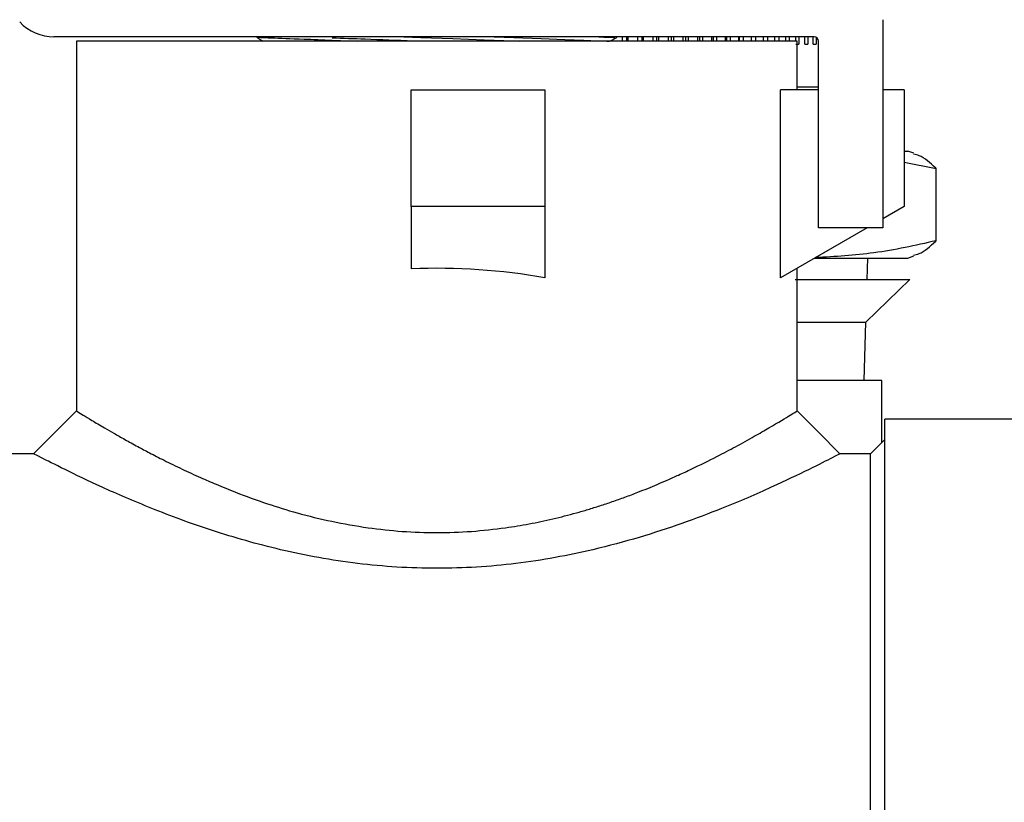
# Model space of a CAD drawing. Units: inches. Extents: x 0.42 to 8.49, y 1.36 to 7.36.
# Drawn here: x 6.26 to 6.35, y 2.1 to 2.17 of the extents above; entities that cross this region are included whole.
import ezdxf

# ---------------------------------------------------------------- set-up
doc = ezdxf.new("R2010")
doc.units = ezdxf.units.IN
doc.header["$MEASUREMENT"] = 0

msp = doc.modelspace()

# ---------------------------------------------------------------- linework, layer by layer
at = {"color": 7, "linetype": 'Continuous', "lineweight": 25}
for p, q in [((6.342170470380992, 2.172711663949216), (6.342170470380992, 2.152439045003499)), ((6.335503325671556, 2.171044891522692), (6.26143776078953, 2.171044891522692)), ((6.281197308548013, 2.171044891522692), (6.281197308548013, 2.170998444254933)), ((6.281197308548013, 2.171004506845672), (6.281796612754732, 2.170628186193097)), ((6.28855304011347, 2.170721520755364), (6.290998452092126, 2.170628186193097)), ((6.315595745581536, 2.170628186193097), (6.316262349434648, 2.170980745401323)), ((6.315784235927886, 2.170628186193097), (6.315784235927886, 2.170727876697267)), ((6.315823300524663, 2.170748509062525), (6.315823300524663, 2.170628186193097)), ((6.316262349434648, 2.170989937071154), (6.316262349434648, 2.171044891522692)), ((6.316818414901967, 2.170628186193097), (6.316818414901967, 2.171044891522692)), ((6.317258924456286, 2.170628186193097), (6.317258924456286, 2.171044891522692)), ((6.3173368947513, 2.171044891522692), (6.3173368947513, 2.170628186193097)), ((6.318325793750802, 2.170628186193097), (6.318325793750802, 2.171044891522692)), ((6.318723437366167, 2.170628186193097), (6.318723437366167, 2.171044891522692)), ((6.318840007785283, 2.171044891522692), (6.318840007785283, 2.170628186193097)), ((6.319818792281076, 2.170628186193097), (6.319818792281076, 2.171044891522692)), ((6.320171993194975, 2.170628186193097), (6.320171993194975, 2.171044891522692)), ((6.320326705376992, 2.171044891522692), (6.320326705376992, 2.170628186193097)), ((6.321291506800605, 2.170628186193097), (6.321291506800605, 2.171044891522692)), ((6.321598877706485, 2.170628186193097), (6.321598877706485, 2.171044891522692)), ((6.321791126614634, 2.171044891522692), (6.321791126614634, 2.170628186193097)), ((6.322738137512395, 2.170628186193097), (6.322738137512395, 2.171044891522692)), ((6.322998456113741, 2.170628186193097), (6.322998456113741, 2.171044891522692)), ((6.32322747781269, 2.171044891522692), (6.32322747781269, 2.170628186193097)), ((6.32415296406873, 2.170628186193097), (6.32415296406873, 2.171044891522692)), ((6.324365215859427, 2.170628186193097), (6.324365215859427, 2.171044891522692)), ((6.324630099738279, 2.171044891522692), (6.324630099738279, 2.170628186193097)), ((6.325530412797491, 2.170628186193097), (6.325530412797491, 2.171044891522692)), ((6.325693748281459, 2.170628186193097), (6.325693748281459, 2.171044891522692)), ((6.325993461499639, 2.171044891522692), (6.325993461499639, 2.170628186193097)), ((6.326865038367675, 2.170628186193097), (6.326865038367675, 2.171044891522692)), ((6.326978821950718, 2.170628186193097), (6.326978821950718, 2.171044891522692)), ((6.327312172769133, 2.171044891522692), (6.327312172769133, 2.170628186193097)), ((6.328151578792756, 2.170628186193097), (6.328151578792756, 2.171044891522692)), ((6.328215358225169, 2.170628186193097), (6.328215358225169, 2.171044891522692)), ((6.328581032675057, 2.171044891522692), (6.328581032675057, 2.170628186193097)), ((6.329384961542186, 2.170628186193097), (6.329384961542186, 2.171044891522692)), ((6.329398480141695, 2.170628186193097), (6.329398480141695, 2.171044891522692)), ((6.329795035913161, 2.171044891522692), (6.329795035913161, 2.170628186193097)), ((6.330560309652846, 2.170628186193097), (6.330560309652846, 2.171044891522692)), ((6.330949391081088, 2.171044891522692), (6.330949391081088, 2.170628186193097)), ((6.331672984509442, 2.170628186193097), (6.331672984509442, 2.171044891522692)), ((6.332039539012822, 2.171044891522692), (6.332039539012822, 2.170628186193097)), ((6.33271860417895, 2.170628186193097), (6.33271860417895, 2.171044891522692)), ((6.333061183336095, 2.171044891522692), (6.333061183336095, 2.170628186193097)), ((6.333693031187657, 2.170628186193097), (6.333693031187657, 2.171044891522692)), ((6.3340102843609, 2.171044891522692), (6.3340102843609, 2.170335812865514)), ((6.33459242752448, 2.170335812865514), (6.33459242752448, 2.171044891522692)), ((6.334883101859901, 2.171044891522692), (6.334883101859901, 2.170335812865514)), ((6.335413242418031, 2.170335812865514), (6.335413242418031, 2.171044891522692)), ((6.335676188956896, 2.171007342573598), (6.335676188956896, 2.170335812865514)), ((6.263623129183554, 2.170628186193097), (6.263623129183554, 2.13462456214321)), ((6.333836534910585, 2.170628186193097), (6.263623129183554, 2.170628186193097)), ((6.333693031187657, 2.170335812865514), (6.3340102843609, 2.170335812865514)), ((6.333836534910585, 2.16587751075477), (6.333836534910585, 2.170628186193097)), ((6.33459242752448, 2.170335812865514), (6.334883101859901, 2.170335812865514)), ((6.335413242418031, 2.170335812865514), (6.335676188956896, 2.170335812865514)), ((6.335920018778186, 2.152439045003499), (6.335920018778186, 2.170628186193097)), ((6.296241120214194, 2.154522522759618), (6.296241120214194, 2.16587751075477)), ((6.296241120214194, 2.16587751075477), (6.309262898970317, 2.16587751075477)), ((6.309262898970317, 2.16587751075477), (6.309262898970317, 2.154522522759618)), ((6.332219161597919, 2.147574207070206), (6.332219161597919, 2.16587751075477)), ((6.335920018778186, 2.16587751075477), (6.332219161597919, 2.16587751075477)), ((6.333836534910585, 2.166168857353276), (6.335920018778186, 2.166168857353276)), ((6.344253954248597, 2.16587751075477), (6.342170470380992, 2.16587751075477)), ((6.344253954248597, 2.16587751075477), (6.344253954248597, 2.154522522759618)), ((6.344253954248597, 2.159918375193058), (6.344630788265707, 2.159918375193058)), ((6.345214404296591, 2.159705988949744), (6.344630788265707, 2.159918375193058)), ((6.344253954248597, 2.158834833774014), (6.34736435359321, 2.158231997130354)), ((6.34736435359321, 2.151187364475165), (6.34736435359321, 2.158231997130354)), ((6.309262898970317, 2.154522522759618), (6.296241120214194, 2.154522522759618)), ((6.296241120214194, 2.154522522759618), (6.296241120214194, 2.148456998508806)), ((6.309262898970317, 2.154522522759618), (6.309262898970317, 2.147574207070206)), ((6.344253954248597, 2.154522522759618), (6.342170470380992, 2.153319587416502)), ((6.340645258225933, 2.152439045003499), (6.332219161597919, 2.147574207070206)), ((6.342170470380992, 2.152439045003499), (6.335920018778186, 2.152439045003499)), ((6.344630788265707, 2.149500986412463), (6.345213661751455, 2.149713128196472)), ((6.335556397786455, 2.149500986412463), (6.344630788265707, 2.149500986412463)), ((6.340659320747395, 2.147415455198189), (6.34072425525002, 2.149500986412463)), ((6.333836534910585, 2.134624293237976), (6.333836534910585, 2.14850799271962)), ((6.33364041132247, 2.147415455198189), (6.344826291538343, 2.147415455198189)), ((6.340529647309591, 2.143250504252244), (6.344826291538343, 2.147415455198189)), ((6.333836534910585, 2.143250504252244), (6.340529647309591, 2.143250504252244)), ((6.340353202695447, 2.137583448666948), (6.340529647309591, 2.143250504252244)), ((6.342078517013793, 2.137583448666948), (6.333836534910585, 2.137583448666948)), ((6.342078517013793, 2.13155547336523), (6.342078517013793, 2.137583448666948)), ((6.355060898097335, 2.133833174038376), (6.342378823045792, 2.133833174038376)), ((6.342378823045792, 2.063619743865416), (6.342378823045792, 2.133833174038376)), ((6.342378823045792, 2.131855767174261), (6.340980583053231, 2.130457533293181)), ((6.259456124779454, 2.130457533293181), (6.242398756829584, 2.130457533293181)), ((6.340980583053231, 2.130457533293181), (6.338003044284594, 2.130457533293181)), ((6.340980583053231, 2.063619743865416), (6.340980583053231, 2.130457533293181))]:
    msp.add_line(p, q, dxfattribs=at)
at = {"color": 7, "linetype": 'Continuous', "lineweight": 25, "flags": 128}
for points in [[(6.295533807775485, 2.171044891522692), (6.297168574367635, 2.170984167831579), (6.300279007325404, 2.17086863636451), (6.303336478174963, 2.170755109463733), (6.306236871698736, 2.170647400694391), (6.306754618170157, 2.170628186193097)], [(6.304306113781308, 2.171044891522692), (6.306248954099839, 2.170972727136152), (6.308893496516045, 2.170874503387806), (6.311192135128579, 2.17078913819885), (6.313066587956811, 2.170719565080931), (6.314453026676478, 2.170668081951509), (6.315304240084487, 2.170636448917572), (6.31552692417598, 2.170628186193097)], [(6.263623116960591, 2.13462456214321), (6.261539626981506, 2.132541035495231), (6.259456124779454, 2.130457533293181)], [(6.338003533203199, 2.130457533293181), (6.335920037112636, 2.132541035495231), (6.333836534910585, 2.13462456214321)]]:
    msp.add_lwpolyline(points, dxfattribs=at)
at = {"color": 7, "linetype": 'Continuous', "lineweight": 25}
for centre, radius, start, end in [((6.261437755050146, 2.175628542385613), 0.004583664900250264, 223.2406351035377, 270.0000000000008), ((6.335503323274761, 2.170628180676249), 0.0004166968091133912, 0, 90)]:
    msp.add_arc(centre, radius, start, end, dxfattribs=at)
msp.add_ellipse((6.298729829870485, 2.128239139735811), major_axis=(0.03510670616782301, -7.402022268252433e-16), ratio=0.5773502691896225, start_param=1.266072184892628, end_param=1.6417456800089, dxfattribs=at)
for points, knots in [([(6.281354935907231, 2.170998444254933), (6.281305823080842, 2.171000335349384), (6.281008890360162, 2.171011768774453), (6.28242177781604, 2.170957209383126), (6.285100069796417, 2.170853875852451), (6.287593548223828, 2.170758298842212), (6.28855304011347, 2.170721520755364)], [0, 0, 0, 0, 0.07018173969709449, 0.4243139001085957, 0.7784756676654604, 0.9999999999999999, 0.9999999999999999, 0.9999999999999999, 0.9999999999999999]), ([(6.296435269793434, 2.170628186193097), (6.294830469576556, 2.170688620810857), (6.291995733228081, 2.170795373169106), (6.289588871572153, 2.170885304684897), (6.288544581821551, 2.17092432419396)], [0, 0, 0, 0, 0.5661197443424836, 1, 1, 1, 1]), ([(6.314531070309275, 2.171044891522692), (6.315183220830473, 2.171020723894813), (6.316246847808731, 2.170981307624832), (6.316078840073843, 2.170987529908432), (6.316013844329166, 2.170989937071154)], [0, 0, 0, 0, 0.6131383788931621, 1, 1, 1, 1]), ([(6.34736435359321, 2.158231997130354), (6.347354649872091, 2.158241288447536), (6.346811466535772, 2.158761386727866), (6.34608677350171, 2.159428506152127), (6.345364150047367, 2.159582512324842), (6.345183489361858, 2.159621014895674)], [0, 0, 0, 0, 0.01345839534888061, 0.7533580158404868, 1, 1, 1, 1]), ([(6.34736435359321, 2.151187364475165), (6.345353321047778, 2.150737882343721), (6.341469055627009, 2.149869717427946), (6.337533597231012, 2.149651828637027), (6.335635675938743, 2.149546749194171)], [0, 0, 0, 0, 0.5177381892287042, 0.9999999999999999, 0.9999999999999999, 0.9999999999999999, 0.9999999999999999]), ([(6.345183489361858, 2.149795999900527), (6.345359748124498, 2.149833457699737), (6.34608237455641, 2.149987027345783), (6.346807125582746, 2.150653817630984), (6.347354649873605, 2.151178073145808), (6.34736435359321, 2.151187364475165)], [0, 0, 0, 0, 0.2406314336487294, 0.9865417849611983, 1, 1, 1, 1]), ([(6.263623129183554, 2.13462456214321), (6.263747259057869, 2.134544212524268), (6.263936157980755, 2.134421937716876), (6.265100341829637, 2.133717913593551), (6.266148361547717, 2.133099874066676), (6.267265200954434, 2.132451918779639), (6.268347309495947, 2.131839763539979), (6.269519514836027, 2.131197104545016), (6.27079691308219, 2.130514722040746), (6.272214338489071, 2.129786969037545), (6.273871869769174, 2.128975810275336), (6.275580553543953, 2.128190042835496), (6.27732446198246, 2.127436705907234), (6.279454559264611, 2.126560103870057), (6.28207378186648, 2.125615490952487), (6.286276103064683, 2.124312859747632), (6.291770889816078, 2.123136677031631), (6.298729012405683, 2.122600720837696), (6.304034729296422, 2.123009604122021), (6.307754348855585, 2.123618331063577), (6.310062678873471, 2.124101119681371), (6.311961888996812, 2.12458781981208), (6.313480746485176, 2.12503008290931), (6.314648493861455, 2.125394499257578), (6.315851777702612, 2.125795497675907), (6.317085184533113, 2.12623331613959), (6.318562777466706, 2.126788997470725), (6.319932275858701, 2.127352855760979), (6.321244924822704, 2.127915038394503), (6.322356376670044, 2.128408315680949), (6.324024045823073, 2.129182882284547), (6.325913120803975, 2.130118853479965), (6.327958014561336, 2.13120267735164), (6.329667915907329, 2.132147607098105), (6.331662080462102, 2.133300444036476), (6.3334399090324, 2.134370044165879), (6.333706387493351, 2.134541050876658), (6.333835874870466, 2.134624146562394)], [0, 0, 0, 0, 0.06032252646754669, 0.09179788780915193, 0.1242422238884791, 0.143954468758576, 0.1648639437823249, 0.1869820988245354, 0.2048538477735279, 0.225743301782066, 0.2496524788844417, 0.272755915586696, 0.2909492137785153, 0.3125996570020041, 0.3460985876006631, 0.3755092650985761, 0.4404843673558476, 0.4999693890175508, 0.5595643181489505, 0.580613014891555, 0.60229422116219, 0.6246398248893893, 0.63589512797393, 0.6477935634740489, 0.6603371495512239, 0.6735276623083859, 0.6873664995726306, 0.7091102243289183, 0.7206608355056549, 0.7343621856193868, 0.7502141191144985, 0.7849509630101096, 0.8129503818583877, 0.8455953028382281, 0.875738286587184, 0.9396186720403817, 1, 1, 1, 1]), ([(6.338003044284594, 2.130457264387946), (6.33785529841105, 2.130377669811839), (6.337557071241502, 2.130217007015814), (6.335128046330166, 2.128987990903238), (6.331483375144, 2.127228355326179), (6.327133974697986, 2.12535096889935), (6.322699739091572, 2.12366276430302), (6.318493979946275, 2.122283079717064), (6.313159527953449, 2.120852454518206), (6.306560322614025, 2.119624743760695), (6.298731568606552, 2.119142868965142), (6.292234649168019, 2.119544226313792), (6.287194567728868, 2.12031298662098), (6.282362059871023, 2.121326451386846), (6.276709041444299, 2.122939232594329), (6.2708500039959, 2.125124544127362), (6.265959504078303, 2.127235992068461), (6.262322417219028, 2.128992101224372), (6.259906081780585, 2.130217558006921), (6.259605194548488, 2.13037803000641), (6.259456124779454, 2.130457533293181)], [0, 0, 0, 0, 0.06021465585283738, 0.1215441484068232, 0.1828481527339854, 0.2452691414950462, 0.2879210137823977, 0.3298182009573673, 0.3715840692017549, 0.4364517724562393, 0.5000351617642135, 0.5635052451069258, 0.5956332994373936, 0.6284935079966457, 0.6912529269435614, 0.7550160008186365, 0.8174900324165335, 0.8785989624655994, 0.9398537967230199, 1, 1, 1, 1])]:
    msp.add_open_spline(points, degree=3, knots=knots, dxfattribs=at)

doc.saveas('drawing.dxf')
